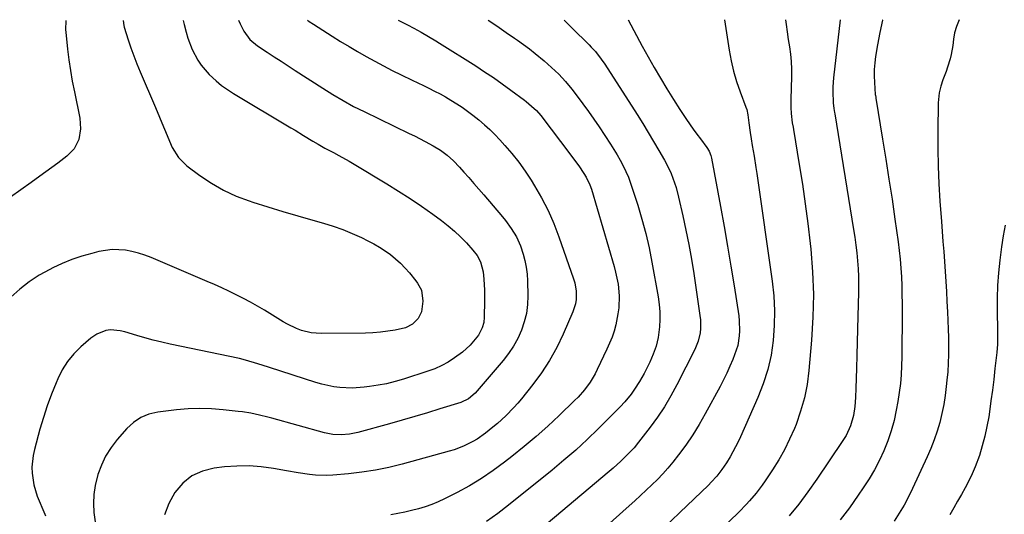
# Model space of a CAD drawing. Units: inches. Extents: x 1942401 to 1947740, y 427080 to 432361.
# Drawn here: x 1944691 to 1945090, y 432158 to 432359 of the extents above; entities that cross this region are included whole.
import ezdxf

# ---------------------------------------------------------------- set-up
doc = ezdxf.new("R2010")
doc.units = ezdxf.units.IN
doc.header["$MEASUREMENT"] = 0
doc.layers.add('7', color=7, linetype='Continuous')
doc.layers.add('8', color=7, linetype='Continuous')

msp = doc.modelspace()

# ---------------------------------------------------------------- linework, layer by layer
at = {"layer": '7', "color": 18}
for points in [[(1944709.52, 432358.52, 1714), (1944709.39, 432354.69, 1714), (1944709.47, 432353.77, 1714), (1944710.23, 432346.9, 1714), (1944710.78, 432342.55, 1714), (1944711.4, 432338.22, 1714), (1944712.14, 432333.9, 1714), (1944712.96, 432329.59, 1714), (1944715.15, 432318.89, 1714), (1944715.49, 432314.57, 1714), (1944714.78, 432310.31, 1714), (1944712.94, 432306.48, 1714), (1944709.96, 432303.45, 1714), (1944708.67, 432302.51, 1714), (1944706.24, 432300.73, 1714), (1944703.82, 432298.96, 1714), (1944701.39, 432297.18, 1714), (1944698.96, 432295.4, 1714), (1944695.49, 432292.85, 1714), (1944691.31, 432289.82, 1714), (1944687.1, 432286.83, 1714)], [(1944732.73, 432358.54, 1712), (1944732.95, 432356.52, 1712), (1944733.16, 432355.76, 1712), (1944734.77, 432350.67, 1712), (1944735.86, 432347.38, 1712), (1944737.03, 432344.13, 1712), (1944738.29, 432340.9, 1712), (1944739.61, 432337.71, 1712), (1944745.88, 432323.26, 1712), (1944747.52, 432319.38, 1712), (1944749.09, 432315.46, 1712), (1944749.87, 432313.5, 1712), (1944751.51, 432309.62, 1712), (1944752.65, 432307.08, 1712), (1944755.15, 432303, 1712), (1944758.58, 432299.66, 1712), (1944763.79, 432295.72, 1712), (1944768.49, 432292.53, 1712), (1944773.36, 432289.69, 1712), (1944778.49, 432287.35, 1712), (1944783.81, 432285.36, 1712), (1944785.31, 432284.88, 1712), (1944791.36, 432282.99, 1712), (1944797.43, 432281.14, 1712), (1944803.51, 432279.34, 1712), (1944809.6, 432277.59, 1712), (1944813.83, 432276.4, 1712), (1944817.78, 432275.17, 1712), (1944821.68, 432273.8, 1712), (1944825.49, 432272.22, 1712), (1944829.26, 432270.5, 1712), (1944831.86, 432269.22, 1712), (1944834.24, 432267.97, 1712), (1944836.57, 432266.63, 1712), (1944838.81, 432265.15, 1712), (1944841, 432263.59, 1712), (1944843.09, 432261.89, 1712), (1944845.08, 432260.1, 1712), (1944846.95, 432258.18, 1712), (1944848.73, 432256.17, 1712), (1944851.35, 432253, 1712), (1944852.01, 432252.1, 1712), (1944853.57, 432249.15, 1712), (1944854.15, 432244.8, 1712), (1944853.59, 432240.47, 1712), (1944852.24, 432237.66, 1712), (1944849.94, 432235.41, 1712), (1944847.1, 432233.95, 1712), (1944842.87, 432233.01, 1712), (1944839.9, 432232.53, 1712), (1944836.91, 432232.16, 1712), (1944833.91, 432231.94, 1712), (1944830.9, 432231.83, 1712), (1944812.96, 432231.63, 1712), (1944808.89, 432231.93, 1712), (1944804.93, 432232.92, 1712), (1944803.01, 432233.66, 1712), (1944799.3, 432235.41, 1712), (1944797.51, 432236.42, 1712), (1944789.93, 432241.07, 1712), (1944787.13, 432242.73, 1712), (1944784.31, 432244.34, 1712), (1944781.44, 432245.87, 1712), (1944778.54, 432247.34, 1712), (1944775.6, 432248.75, 1712), (1944772.65, 432250.13, 1712), (1944769.68, 432251.46, 1712), (1944766.7, 432252.76, 1712), (1944744.08, 432262.43, 1712), (1944741.53, 432263.4, 1712), (1944738.95, 432264.24, 1712), (1944736.31, 432264.87, 1712), (1944733.63, 432265.37, 1712), (1944730.93, 432265.6, 1712), (1944728.24, 432265.62, 1712), (1944725.56, 432265.33, 1712), (1944722.9, 432264.83, 1712), (1944720, 432264.11, 1712), (1944715.94, 432262.95, 1712), (1944711.95, 432261.62, 1712), (1944708.06, 432260.03, 1712), (1944704.23, 432258.26, 1712), (1944703, 432257.64, 1712), (1944698.73, 432255.24, 1712), (1944694.65, 432252.59, 1712), (1944690.83, 432249.57, 1712), (1944687.19, 432246.3, 1712)], [(1944779.4, 432358.58, 1708), (1944780.08, 432357.21, 1708), (1944781.67, 432354.13, 1708), (1944784, 432350.8, 1708), (1944787.12, 432348.19, 1708), (1944791.09, 432345.65, 1708), (1944793.94, 432343.82, 1708), (1944796.78, 432341.98, 1708), (1944799.62, 432340.14, 1708), (1944802.45, 432338.29, 1708), (1944813.58, 432331.01, 1708), (1944817.64, 432328.44, 1708), (1944821.79, 432326.01, 1708), (1944826.01, 432323.71, 1708), (1944830.31, 432321.55, 1708), (1944848.61, 432312.75, 1708), (1944850.76, 432311.69, 1708), (1944855.02, 432309.51, 1708), (1944858.29, 432307.73, 1708), (1944861.24, 432305.94, 1708), (1944863.99, 432303.87, 1708), (1944866.56, 432301.57, 1708), (1944868.96, 432299.09, 1708), (1944870.75, 432297.09, 1708), (1944872.79, 432294.8, 1708), (1944874.82, 432292.5, 1708), (1944876.83, 432290.17, 1708), (1944878.82, 432287.84, 1708), (1944886.36, 432278.93, 1708), (1944887.61, 432277.39, 1708), (1944889.95, 432274.19, 1708), (1944892.03, 432270.81, 1708), (1944893.66, 432267.23, 1708), (1944894.77, 432263.84, 1708), (1944895.46, 432261.16, 1708), (1944896, 432258.46, 1708), (1944896.33, 432255.72, 1708), (1944896.5, 432252.96, 1708), (1944896.64, 432246.93, 1708), (1944896.5, 432243.34, 1708), (1944896.08, 432239.8, 1708), (1944895.22, 432236.33, 1708), (1944894.08, 432232.93, 1708), (1944892.57, 432229.65, 1708), (1944890.86, 432226.49, 1708), (1944888.85, 432223.52, 1708), (1944886.64, 432220.66, 1708), (1944875.36, 432207.44, 1708), (1944872.68, 432205.15, 1708), (1944869.46, 432203.69, 1708), (1944861.03, 432201.05, 1708), (1944855.96, 432199.49, 1708), (1944850.88, 432197.97, 1708), (1944845.79, 432196.49, 1708), (1944840.68, 432195.05, 1708), (1944827.76, 432191.47, 1708), (1944824.42, 432190.77, 1708), (1944821.01, 432190.53, 1708), (1944817.6, 432190.75, 1708), (1944814.25, 432191.43, 1708), (1944792.96, 432197.29, 1708), (1944791.28, 432197.74, 1708), (1944787.9, 432198.57, 1708), (1944784.51, 432199.29, 1708), (1944781.08, 432199.85, 1708), (1944779.36, 432200.08, 1708), (1944773.31, 432200.76, 1708), (1944768.55, 432201.13, 1708), (1944763.8, 432201.28, 1708), (1944759.05, 432201.1, 1708), (1944754.3, 432200.69, 1708), (1944746.75, 432199.78, 1708), (1944743.2, 432198.94, 1708), (1944739.89, 432197.63, 1708), (1944736.94, 432195.63, 1708), (1944734.25, 432193.16, 1708), (1944730.32, 432188.66, 1708), (1944727.83, 432185.39, 1708), (1944725.65, 432181.96, 1708), (1944723.92, 432178.28, 1708), (1944722.5, 432174.42, 1708), (1944721.42, 432170.01, 1708), (1944720.87, 432166.39, 1708), (1944720.75, 432162.72, 1708), (1944720.92, 432159.03, 1708), (1944721.41, 432155.34, 1708)], [(1944807.44, 432358.61, 1706), (1944808.14, 432358.07, 1706), (1944809.82, 432356.95, 1706), (1944817.43, 432352.14, 1706), (1944820.82, 432350.03, 1706), (1944824.23, 432347.95, 1706), (1944827.67, 432345.92, 1706), (1944831.13, 432343.92, 1706), (1944834.62, 432341.98, 1706), (1944838.14, 432340.09, 1706), (1944841.7, 432338.28, 1706), (1944845.28, 432336.52, 1706), (1944849.81, 432334.34, 1706), (1944852.08, 432333.25, 1706), (1944854.34, 432332.14, 1706), (1944856.6, 432331.02, 1706), (1944858.85, 432329.9, 1706), (1944861.08, 432328.73, 1706), (1944863.29, 432327.53, 1706), (1944865.46, 432326.26, 1706), (1944867.87, 432324.78, 1706), (1944870.1, 432323.32, 1706), (1944872.28, 432321.79, 1706), (1944874.4, 432320.18, 1706), (1944876.86, 432318.2, 1706), (1944879.06, 432316.28, 1706), (1944881.2, 432314.32, 1706), (1944883.26, 432312.26, 1706), (1944885.27, 432310.15, 1706), (1944887.33, 432307.9, 1706), (1944890.23, 432304.55, 1706), (1944892.99, 432301.1, 1706), (1944895.56, 432297.49, 1706), (1944897.99, 432293.79, 1706), (1944899.38, 432291.54, 1706), (1944902.23, 432286.56, 1706), (1944904.86, 432281.47, 1706), (1944907.15, 432276.21, 1706), (1944909.21, 432270.86, 1706), (1944915.16, 432253.78, 1706), (1944915.64, 432252.14, 1706), (1944916.2, 432248.79, 1706), (1944916.18, 432245.38, 1706), (1944915.93, 432243.71, 1706), (1944914.91, 432240.47, 1706), (1944910.94, 432231.3, 1706), (1944908.34, 432225.92, 1706), (1944905.48, 432220.69, 1706), (1944902.2, 432215.71, 1706), (1944898.65, 432210.9, 1706), (1944894.07, 432205.18, 1706), (1944892.57, 432203.38, 1706), (1944891.03, 432201.62, 1706), (1944887.77, 432198.27, 1706), (1944884.31, 432195.11, 1706), (1944882.52, 432193.61, 1706), (1944879.51, 432191.22, 1706), (1944876.13, 432188.85, 1706), (1944874.35, 432187.81, 1706), (1944870.65, 432185.99, 1706), (1944866.8, 432184.52, 1706), (1944864.83, 432183.92, 1706), (1944845.72, 432178.63, 1706), (1944840.34, 432177.3, 1706), (1944834.94, 432176.18, 1706), (1944829.47, 432175.37, 1706), (1944823.97, 432174.76, 1706), (1944817.62, 432174.24, 1706), (1944815.27, 432174.12, 1706), (1944810.58, 432174.23, 1706), (1944808.25, 432174.46, 1706), (1944803.58, 432175.13, 1706), (1944798.93, 432175.92, 1706), (1944793.65, 432176.89, 1706), (1944788.69, 432177.57, 1706), (1944783.71, 432177.96, 1706), (1944778.72, 432177.9, 1706), (1944773.72, 432177.55, 1706), (1944769.58, 432177.08, 1706), (1944764.82, 432175.86, 1706), (1944760.51, 432173.94, 1706), (1944756.86, 432170.94, 1706), (1944753.64, 432167.23, 1706), (1944751.29, 432162.77, 1706), (1944749.52, 432158.14, 1706)], [(1944844.11, 432358.64, 1704), (1944847.85, 432356.71, 1704), (1944850.41, 432355.36, 1704), (1944853.46, 432353.72, 1704), (1944856.47, 432352.03, 1704), (1944859.44, 432350.26, 1704), (1944860.91, 432349.35, 1704), (1944875.53, 432340.09, 1704), (1944879.14, 432337.74, 1704), (1944882.71, 432335.34, 1704), (1944886.23, 432332.85, 1704), (1944889.7, 432330.31, 1704), (1944895.24, 432326.16, 1704), (1944895.92, 432325.64, 1704), (1944898.17, 432323.81, 1704), (1944900.11, 432321.98, 1704), (1944901.85, 432319.94, 1704), (1944914.09, 432303.94, 1704), (1944915.18, 432302.48, 1704), (1944917.31, 432299.54, 1704), (1944919.4, 432296.51, 1704), (1944920.33, 432295.01, 1704), (1944921.82, 432291.83, 1704), (1944922.38, 432290.16, 1704), (1944931.59, 432258.79, 1704), (1944932.22, 432256.44, 1704), (1944933.19, 432251.67, 1704), (1944933.71, 432246.84, 1704), (1944933.52, 432242.02, 1704), (1944933.16, 432239.62, 1704), (1944932.28, 432235.17, 1704), (1944931.65, 432232.63, 1704), (1944930.8, 432230.16, 1704), (1944929.79, 432227.74, 1704), (1944928.71, 432225.35, 1704), (1944924.8, 432217.06, 1704), (1944923.91, 432215.31, 1704), (1944921.9, 432211.96, 1704), (1944919.57, 432208.81, 1704), (1944916.99, 432205.87, 1704), (1944915.61, 432204.47, 1704), (1944909.33, 432198.4, 1704), (1944904.71, 432194.08, 1704), (1944900, 432189.86, 1704), (1944895.16, 432185.79, 1704), (1944890.23, 432181.82, 1704), (1944887.15, 432179.42, 1704), (1944882.57, 432176.05, 1704), (1944877.86, 432172.87, 1704), (1944872.98, 432169.96, 1704), (1944867.98, 432167.23, 1704), (1944862.89, 432164.64, 1704), (1944860.32, 432163.43, 1704), (1944857.7, 432162.34, 1704), (1944855.03, 432161.4, 1704), (1944852.31, 432160.57, 1704), (1944849.56, 432159.87, 1704), (1944846.79, 432159.23, 1704), (1944844, 432158.68, 1704), (1944841.2, 432158.19, 1704)], [(1944880.62, 432358.67, 1702), (1944882.08, 432357.67, 1702), (1944884.99, 432355.67, 1702), (1944887.91, 432353.67, 1702), (1944891.28, 432351.36, 1702), (1944892.5, 432350.51, 1702), (1944894.93, 432348.78, 1702), (1944897.33, 432347.01, 1702), (1944899.67, 432345.17, 1702), (1944903.28, 432342.15, 1702), (1944906.3, 432339.49, 1702), (1944909.21, 432336.69, 1702), (1944911.95, 432333.73, 1702), (1944914.51, 432330.61, 1702), (1944916.67, 432327.79, 1702), (1944918.95, 432324.75, 1702), (1944921.19, 432321.68, 1702), (1944923.36, 432318.57, 1702), (1944925.49, 432315.42, 1702), (1944930.14, 432308.39, 1702), (1944931.51, 432306.24, 1702), (1944932.82, 432304.06, 1702), (1944934.06, 432301.83, 1702), (1944935.25, 432299.58, 1702), (1944936.34, 432297.28, 1702), (1944937.36, 432294.95, 1702), (1944938.27, 432292.58, 1702), (1944939.1, 432290.17, 1702), (1944941.17, 432283.67, 1702), (1944942.87, 432277.96, 1702), (1944944.42, 432272.22, 1702), (1944945.74, 432266.42, 1702), (1944946.92, 432260.58, 1702), (1944949.49, 432246.47, 1702), (1944949.91, 432243.44, 1702), (1944950.15, 432240.4, 1702), (1944950.13, 432237.35, 1702), (1944949.94, 432234.3, 1702), (1944949.41, 432229.95, 1702), (1944948.61, 432226.55, 1702), (1944947.42, 432223.25, 1702), (1944946.01, 432220.02, 1702), (1944945.24, 432218.44, 1702), (1944943.72, 432215.43, 1702), (1944941.91, 432212.16, 1702), (1944939.85, 432209.03, 1702), (1944938.44, 432207.1, 1702), (1944935.88, 432203.93, 1702), (1944934.07, 432201.91, 1702), (1944932.18, 432199.96, 1702), (1944925.19, 432193, 1702), (1944920.67, 432188.63, 1702), (1944916.05, 432184.37, 1702), (1944911.3, 432180.25, 1702), (1944906.47, 432176.23, 1702), (1944888.84, 432162.06, 1702), (1944884.44, 432158.7, 1702), (1944879.93, 432155.48, 1702)], [(1944937.31, 432358.72, 1698), (1944942.98, 432348.14, 1698), (1944945.38, 432343.76, 1698), (1944947.82, 432339.42, 1698), (1944950.34, 432335.11, 1698), (1944952.9, 432330.83, 1698), (1944955.59, 432326.44, 1698), (1944958.17, 432322.36, 1698), (1944960.87, 432318.36, 1698), (1944963.67, 432314.43, 1698), (1944965.1, 432312.48, 1698), (1944966.55, 432310.55, 1698), (1944969.19, 432307.06, 1698), (1944970.14, 432305.53, 1698), (1944970.79, 432303.84, 1698), (1944971.07, 432302.67, 1698), (1944974.68, 432283.11, 1698), (1944976.13, 432275.07, 1698), (1944977.53, 432267.03, 1698), (1944978.87, 432258.97, 1698), (1944980.17, 432250.91, 1698), (1944982.07, 432238.77, 1698), (1944982.31, 432236.77, 1698), (1944982.43, 432232.76, 1698), (1944982.31, 432230.75, 1698), (1944981.65, 432226.8, 1698), (1944980.41, 432222.98, 1698), (1944979.65, 432221.11, 1698), (1944978.46, 432218.33, 1698), (1944977.22, 432215.57, 1698), (1944975.88, 432212.85, 1698), (1944974.49, 432210.16, 1698), (1944968.53, 432199.09, 1698), (1944966.06, 432194.76, 1698), (1944963.44, 432190.53, 1698), (1944960.61, 432186.44, 1698), (1944957.64, 432182.44, 1698), (1944955.36, 432179.53, 1698), (1944953.37, 432177.1, 1698), (1944951.3, 432174.74, 1698), (1944949.14, 432172.47, 1698), (1944946.9, 432170.26, 1698), (1944944.6, 432168.11, 1698), (1944942.3, 432165.97, 1698), (1944939.97, 432163.85, 1698), (1944937.64, 432161.74, 1698), (1944898.74, 432126.84, 1698)], [(1944976.35, 432358.75, 1696), (1944978.18, 432346.51, 1696), (1944978.96, 432342.19, 1696), (1944979.94, 432337.92, 1696), (1944981.18, 432333.73, 1696), (1944982.61, 432329.58, 1696), (1944984.98, 432323.38, 1696), (1944985.33, 432322.36, 1696), (1944985.82, 432320.26, 1696), (1944986.18, 432317.03, 1696), (1944986.66, 432313.14, 1696), (1944987.11, 432310.51, 1696), (1944987.56, 432307.87, 1696), (1944988.3, 432303.53, 1696), (1944989.04, 432298.86, 1696), (1944989.38, 432296.52, 1696), (1944995.63, 432252.85, 1696), (1944996.26, 432246.84, 1696), (1944996.59, 432240.84, 1696), (1944996.48, 432234.82, 1696), (1944996.07, 432228.8, 1696), (1944995.15, 432222.85, 1696), (1944993.87, 432216.99, 1696), (1944992.04, 432211.29, 1696), (1944989.85, 432205.68, 1696), (1944982.74, 432189.74, 1696), (1944981.79, 432187.69, 1696), (1944979.71, 432183.66, 1696), (1944978.6, 432181.69, 1696), (1944977.12, 432179.24, 1696), (1944975.25, 432176.49, 1696), (1944973.18, 432173.87, 1696), (1944970.95, 432171.41, 1696), (1944969.77, 432170.23, 1696), (1944958.21, 432159.15, 1696), (1944951.43, 432152.64, 1696)], [(1945001.05, 432358.77, 1694), (1945001.28, 432356.87, 1694), (1945001.67, 432353.86, 1694), (1945002.11, 432350.85, 1694), (1945002.58, 432347.85, 1694), (1945002.98, 432344.85, 1694), (1945003.28, 432341.84, 1694), (1945003.4, 432338.82, 1694), (1945003.41, 432335.79, 1694), (1945003.18, 432326.5, 1694), (1945003.16, 432325.4, 1694), (1945003.17, 432323.2, 1694), (1945003.25, 432320.84, 1694), (1945003.76, 432317.08, 1694), (1945004.09, 432315.2, 1694), (1945004.24, 432314.26, 1694), (1945006.61, 432300.2, 1694), (1945007.88, 432292.22, 1694), (1945009.05, 432284.22, 1694), (1945010.08, 432276.21, 1694), (1945011, 432268.18, 1694), (1945011.25, 432265.84, 1694), (1945011.96, 432256.63, 1694), (1945012.31, 432247.41, 1694), (1945012.13, 432238.2, 1694), (1945011.58, 432228.97, 1694), (1945010.49, 432216.58, 1694), (1945009.75, 432211.01, 1694), (1945008.69, 432205.51, 1694), (1945007.15, 432200.13, 1694), (1945005.28, 432194.82, 1694), (1945004.61, 432193.15, 1694), (1945002.7, 432188.81, 1694), (1945000.63, 432184.55, 1694), (1944998.29, 432180.43, 1694), (1944995.79, 432176.4, 1694), (1944992.79, 432171.9, 1694), (1944991.63, 432170.21, 1694), (1944989.16, 432166.95, 1694), (1944986.5, 432163.83, 1694), (1944985.12, 432162.32, 1694), (1944982.25, 432159.4, 1694), (1944974.13, 432151.54, 1694)], [(1945023.12, 432358.79, 1692), (1945020.48, 432335.32, 1692), (1945020.2, 432331.56, 1692), (1945020.17, 432329.67, 1692), (1945020.29, 432325.14, 1692), (1945020.54, 432322.89, 1692), (1945020.84, 432321.21, 1692), (1945020.94, 432320.65, 1692), (1945028.62, 432273.83, 1692), (1945029.11, 432270.66, 1692), (1945029.54, 432267.48, 1692), (1945029.89, 432264.29, 1692), (1945030.2, 432261.09, 1692), (1945030.42, 432257.89, 1692), (1945030.56, 432254.68, 1692), (1945030.61, 432251.47, 1692), (1945030.58, 432248.26, 1692), (1945030.36, 432238.63, 1692), (1945030.23, 432233.35, 1692), (1945030.08, 432228.07, 1692), (1945029.92, 432222.79, 1692), (1945029.75, 432217.51, 1692), (1945029.47, 432209.43, 1692), (1945029.35, 432205.71, 1692), (1945029.13, 432202.01, 1692), (1945028.56, 432198.39, 1692), (1945027.4, 432194.25, 1692), (1945025.55, 432190.35, 1692), (1945024.04, 432187.9, 1692), (1945013.65, 432172.56, 1692), (1945010.09, 432167.5, 1692), (1945006.42, 432162.53, 1692), (1945002.57, 432157.69, 1692)], [(1945071.34, 432358.83, 1688), (1945070.22, 432356.02, 1688), (1945069.45, 432353.52, 1688), (1945069.09, 432350.93, 1688), (1945068.84, 432348.31, 1688), (1945068.18, 432344.75, 1688), (1945067.75, 432342.99, 1688), (1945066.68, 432339.54, 1688), (1945066.04, 432337.85, 1688), (1945064.7, 432334.45, 1688), (1945063.88, 432331.85, 1688), (1945063.3, 432329.19, 1688), (1945062.91, 432325.13, 1688), (1945062.73, 432313.63, 1688), (1945062.71, 432306.52, 1688), (1945062.82, 432299.41, 1688), (1945063.13, 432292.31, 1688), (1945063.57, 432285.21, 1688), (1945064.2, 432277.04, 1688), (1945064.5, 432273, 1688), (1945064.81, 432268.95, 1688), (1945065.11, 432264.91, 1688), (1945065.4, 432260.86, 1688), (1945065.69, 432256.81, 1688), (1945065.95, 432252.77, 1688), (1945066.19, 432248.72, 1688), (1945066.42, 432244.66, 1688), (1945066.64, 432240.39, 1688), (1945066.8, 432236.93, 1688), (1945066.93, 432233.46, 1688), (1945067.02, 432230, 1688), (1945067.08, 432226.53, 1688), (1945067.05, 432223.07, 1688), (1945066.95, 432219.6, 1688), (1945066.72, 432216.15, 1688), (1945066.42, 432212.7, 1688), (1945066.15, 432210.13, 1688), (1945065.68, 432206.46, 1688), (1945065.09, 432202.8, 1688), (1945064.34, 432199.17, 1688), (1945063.47, 432195.57, 1688), (1945062.42, 432192.01, 1688), (1945061.26, 432188.5, 1688), (1945059.91, 432185.05, 1688), (1945058.44, 432181.64, 1688), (1945052.52, 432168.81, 1688), (1945050.84, 432165.4, 1688), (1945049.06, 432162.05, 1688), (1945047.11, 432158.8, 1688), (1945045.06, 432155.6, 1688)], [(1945089.94, 432275.59, 1686), (1945089.19, 432271.17, 1686), (1945088.53, 432266.73, 1686), (1945087.83, 432261.32, 1686), (1945087.28, 432256.23, 1686), (1945086.89, 432251.12, 1686), (1945086.73, 432246, 1686), (1945086.72, 432240.88, 1686), (1945086.89, 432232.84, 1686), (1945086.91, 432230.61, 1686), (1945086.84, 432227.28, 1686), (1945086.58, 432223.95, 1686), (1945085.86, 432217.41, 1686), (1945085.36, 432213.03, 1686), (1945084.83, 432208.66, 1686), (1945084.24, 432204.3, 1686), (1945083.63, 432199.94, 1686), (1945083.32, 432197.88, 1686), (1945082.63, 432193.91, 1686), (1945081.79, 432189.98, 1686), (1945080.74, 432186.09, 1686), (1945079.55, 432182.25, 1686), (1945077.88, 432177.62, 1686), (1945076.67, 432174.73, 1686), (1945075.31, 432171.91, 1686), (1945073.84, 432169.13, 1686), (1945072.29, 432166.4, 1686), (1945070.73, 432163.67, 1686), (1945069.17, 432160.93, 1686), (1945067.61, 432158.2, 1686)]]:
    msp.add_polyline3d(points, dxfattribs=at)
at = {"layer": '8', "color": 18}
for points in [[(1944757.09, 432358.56, 1710), (1944757.48, 432356.9, 1710), (1944758.29, 432353.75, 1710), (1944758.99, 432351.37, 1710), (1944760.74, 432346.76, 1710), (1944763.02, 432342.39, 1710), (1944764.38, 432340.34, 1710), (1944767.61, 432336.64, 1710), (1944770.38, 432334.07, 1710), (1944772.62, 432332.22, 1710), (1944774.97, 432330.54, 1710), (1944777.42, 432328.95, 1710), (1944800.67, 432315.03, 1710), (1944802.39, 432313.99, 1710), (1944805.83, 432311.9, 1710), (1944809.61, 432309.59, 1710), (1944811.67, 432308.35, 1710), (1944814.48, 432306.8, 1710), (1944818, 432304.94, 1710), (1944820.11, 432303.81, 1710), (1944824.28, 432301.46, 1710), (1944826.34, 432300.24, 1710), (1944839.48, 432292.34, 1710), (1944844.24, 432289.39, 1710), (1944848.95, 432286.36, 1710), (1944853.57, 432283.21, 1710), (1944858.14, 432279.97, 1710), (1944861.69, 432277.39, 1710), (1944864.37, 432275.31, 1710), (1944866.96, 432273.13, 1710), (1944869.42, 432270.79, 1710), (1944871.78, 432268.35, 1710), (1944874.44, 432265.43, 1710), (1944876.15, 432263.19, 1710), (1944877.44, 432260.68, 1710), (1944878.57, 432256.6, 1710), (1944878.87, 432253.65, 1710), (1944879.11, 432249.26, 1710), (1944879.14, 432244.86, 1710), (1944879.03, 432238.31, 1710), (1944878.81, 432236.06, 1710), (1944878.2, 432233.89, 1710), (1944876.63, 432230.91, 1710), (1944874.68, 432228.5, 1710), (1944873.25, 432226.93, 1710), (1944870.14, 432224.07, 1710), (1944866.95, 432221.71, 1710), (1944864.4, 432220.07, 1710), (1944861.76, 432218.6, 1710), (1944859, 432217.38, 1710), (1944856.15, 432216.32, 1710), (1944846.26, 432213.13, 1710), (1944842.87, 432212.15, 1710), (1944839.44, 432211.29, 1710), (1944835.98, 432210.63, 1710), (1944832.48, 432210.1, 1710), (1944830.4, 432209.84, 1710), (1944825.45, 432209.5, 1710), (1944820.49, 432209.71, 1710), (1944818.03, 432210.04, 1710), (1944813.17, 432211.05, 1710), (1944810.79, 432211.74, 1710), (1944792.05, 432217.84, 1710), (1944789.03, 432218.82, 1710), (1944786, 432219.8, 1710), (1944781.41, 432221.08, 1710), (1944779.86, 432221.44, 1710), (1944751.76, 432227.32, 1710), (1944748.35, 432228.08, 1710), (1944744.95, 432228.91, 1710), (1944741.57, 432229.82, 1710), (1944738.21, 432230.79, 1710), (1944733.39, 432232.25, 1710), (1944731.5, 432232.75, 1710), (1944727.67, 432233.17, 1710), (1944725.78, 432232.82, 1710), (1944722.03, 432231.39, 1710), (1944719.6, 432229.7, 1710), (1944715.65, 432226.28, 1710), (1944712.78, 432223.41, 1710), (1944710.2, 432220.33, 1710), (1944708.07, 432216.93, 1710), (1944706.23, 432213.3, 1710), (1944705.54, 432211.67, 1710), (1944703.69, 432207.03, 1710), (1944701.96, 432202.35, 1710), (1944700.43, 432197.6, 1710), (1944699.02, 432192.8, 1710), (1944696.79, 432184.59, 1710), (1944696.27, 432182.23, 1710), (1944695.79, 432177.48, 1710), (1944695.82, 432175.07, 1710), (1944696.52, 432170.32, 1710), (1944697.96, 432165.74, 1710), (1944700.96, 432158.36, 1710), (1944701.22, 432157.72, 1710)], [(1944911.32, 432358.7, 1700), (1944911.95, 432358.07, 1700), (1944913.22, 432356.81, 1700), (1944914.49, 432355.55, 1700), (1944921.48, 432348.65, 1700), (1944922.36, 432347.75, 1700), (1944924.04, 432345.87, 1700), (1944926.36, 432342.87, 1700), (1944927.78, 432340.77, 1700), (1944940.88, 432320.41, 1700), (1944943.17, 432316.79, 1700), (1944945.42, 432313.16, 1700), (1944947.61, 432309.48, 1700), (1944949.76, 432305.79, 1700), (1944952.01, 432301.85, 1700), (1944952.96, 432300.08, 1700), (1944954.66, 432296.46, 1700), (1944955.41, 432294.6, 1700), (1944956.69, 432290.81, 1700), (1944957.71, 432286.93, 1700), (1944959.46, 432279.27, 1700), (1944960.71, 432273.47, 1700), (1944961.87, 432267.65, 1700), (1944962.9, 432261.81, 1700), (1944963.84, 432255.95, 1700), (1944966.36, 432238.97, 1700), (1944966.55, 432237.21, 1700), (1944966.57, 432233.68, 1700), (1944966.4, 432231.91, 1700), (1944965.63, 432228.47, 1700), (1944964.3, 432225.2, 1700), (1944956.97, 432210.77, 1700), (1944954.55, 432206.33, 1700), (1944951.98, 432201.98, 1700), (1944949.17, 432197.78, 1700), (1944946.2, 432193.68, 1700), (1944940.57, 432186.33, 1700), (1944940.29, 432185.99, 1700), (1944939.73, 432185.32, 1700), (1944938.83, 432184.36, 1700), (1944935.82, 432181.41, 1700), (1944934.3, 432179.95, 1700), (1944931.19, 432177.12, 1700), (1944929.59, 432175.74, 1700), (1944885.36, 432138.35, 1700)], [(1945040.41, 432358.81, 1690), (1945040.36, 432358.61, 1690), (1945039.27, 432353.67, 1690), (1945038.33, 432348.7, 1690), (1945037.53, 432343.91, 1690), (1945037.19, 432341.3, 1690), (1945036.97, 432338.68, 1690), (1945036.95, 432336.05, 1690), (1945037.04, 432333.41, 1690), (1945037.4, 432328.5, 1690), (1945037.44, 432328.13, 1690), (1945037.57, 432327.4, 1690), (1945037.63, 432327.03, 1690), (1945040.37, 432310.4, 1690), (1945041.68, 432302.3, 1690), (1945042.94, 432294.2, 1690), (1945044.16, 432286.09, 1690), (1945045.34, 432277.97, 1690), (1945046.63, 432268.82, 1690), (1945047.08, 432265.27, 1690), (1945047.47, 432261.72, 1690), (1945047.75, 432258.15, 1690), (1945047.96, 432254.58, 1690), (1945048.1, 432251.01, 1690), (1945048.2, 432247.43, 1690), (1945048.25, 432243.85, 1690), (1945048.25, 432240.27, 1690), (1945048.22, 432233.16, 1690), (1945048.19, 432229.52, 1690), (1945048.15, 432225.87, 1690), (1945048.09, 432222.22, 1690), (1945048.02, 432218.58, 1690), (1945047.86, 432214.94, 1690), (1945047.58, 432211.31, 1690), (1945047.12, 432207.71, 1690), (1945046.55, 432204.11, 1690), (1945045.91, 432200.58, 1690), (1945044.98, 432196.37, 1690), (1945043.87, 432192.21, 1690), (1945042.47, 432188.14, 1690), (1945040.88, 432184.13, 1690), (1945039.03, 432180.23, 1690), (1945037.05, 432176.4, 1690), (1945034.85, 432172.69, 1690), (1945032.52, 432169.06, 1690), (1945030.46, 432166.05, 1690), (1945026.9, 432161.04, 1690), (1945023.23, 432156.11, 1690)]]:
    msp.add_polyline3d(points, dxfattribs=at)

doc.saveas('drawing.dxf')
